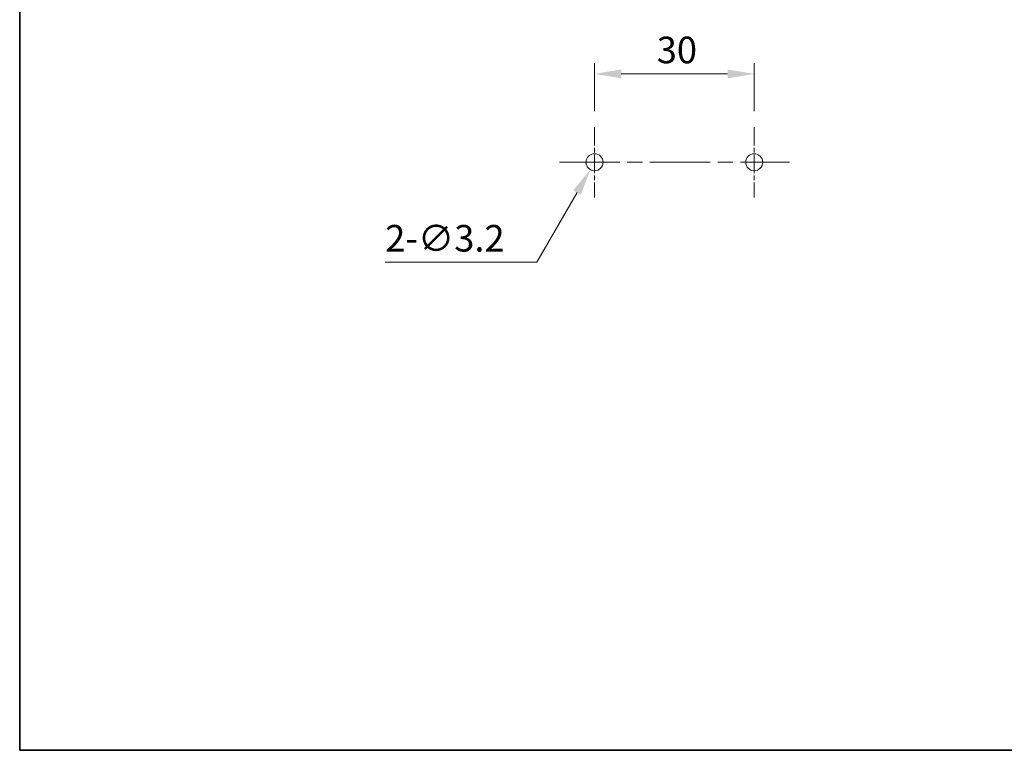
# Model space of a CAD drawing. Units: millimetres. Extents: x 0 to 782, y 0 to 562.
# Drawn here: x 0 to 185, y 0 to 137 of the extents above; entities that cross this region are included whole.
import ezdxf

# ---------------------------------------------------------------- set-up
doc = ezdxf.new("R2010")
doc.units = ezdxf.units.MM
doc.header["$LTSCALE"] = 2
doc.linetypes.add('CHAIN', pattern=[0.3543, 0.2362, -0.0295, 0.0591, -0.0295])
doc.layers.get('Defpoints').update_dxf_attribs({"lineweight": 25})
for name, color, linetype, lineweight in [('Border (ISO)', 7, 'Continuous', 35), ('Dimension (ISO)', 7, 'Continuous', 18), ('Sketch Geometry (ISO)', 7, 'Continuous', 18)]:
    doc.layers.add(name, color=color, linetype=linetype, lineweight=lineweight)
doc.layers.add('Center Mark (ISO)', color=7, linetype='Continuous', lineweight=18, true_color=0x80ffff)
doc.layers.add('Centerline (ISO)', color=7, linetype='Continuous', lineweight=18, true_color=0x80ffff)
doc.styles.add('Note Text (TK)', font='txt')
doc.dimstyles.new('Default - Method 1b (TK)', dxfattribs={"dimscale": 2, "dimtxt": 2.5, "dimasz": 2.5, "dimexe": 1, "dimexo": 1.5, "dimgap": 1, "dimtad": 1, "dimtoh": 1, "dimrnd": 1e-08, "dimdsep": 46, "dimtxsty": 'Note Text (TK)', "dimcen": 0.09, "dimdle": 5, "dimclrd": 100, "dimclre": 100, "dimclrt": 7, "dimadec": 1, "dimazin": 1, "dimtfac": 1, "dimtmove": 0, "dimatfit": 3, "dimfxl": 0, "dimtolj": 1, "dimlwd": -1, "dimlwe": -1, "dimarcsym": 0})

# ---------------------------------------------------------------- blocks, each defined once
blk = doc.blocks.new('図面枠 tk図枠')
at = {"layer": 'Border (ISO)'}
for p, q in [((14.5, 289), (14.5, 8)), ((14.5, 8), (405.5, 8))]:
    blk.add_line(p, q, dxfattribs=at)
blk = doc.blocks.new('*D31')
at = {"layer": 'Defpoints', "color": 0, "transparency": 16777216}
for p in [(138.04, 127.13), (108.04, 117.13), (138.04, 117.13)]:
    blk.add_point(p, dxfattribs=at)
at = {"layer": 'Dimension (ISO)', "color": 100, "transparency": 16777216}
for p, q in [((108.04, 120.13), (108.04, 129.13)), ((138.04, 120.13), (138.04, 129.13)), ((113.04, 127.13), (133.04, 127.13))]:
    blk.add_line(p, q, dxfattribs=at)
for points in [[(113.04, 127.96), (113.04, 126.3), (108.04, 127.13)], [(133.04, 127.96), (133.04, 126.3), (138.04, 127.13)]]:
    blk.add_solid(points, dxfattribs=at)
at = {"layer": 'Dimension (ISO)', "color": 7, "transparency": 16777216, "insert": (119.72, 131.63), "char_height": 5, "attachment_point": 4, "style": 'Note Text (TK)'}
blk.add_mtext('\\A1;30', dxfattribs=at)
blk = doc.blocks.new('*D32')
at = {"layer": 'Defpoints', "color": 0, "transparency": 16777216}
for p in [(108.84, 111.91), (107.24, 109.14)]:
    blk.add_point(p, dxfattribs=at)
at = {"layer": 'Dimension (ISO)', "color": 100, "transparency": 16777216}
for p, q in [((107.86, 110.53), (108.22, 110.53)), ((108.04, 110.35), (108.04, 110.71)), ((97.2, 91.74), (104.74, 104.81)), ((68.69, 91.74), (97.2, 91.74))]:
    blk.add_line(p, q, dxfattribs=at)
blk.add_solid([(104.02, 105.23), (105.46, 104.4), (107.24, 109.14)], dxfattribs=at)
at = {"layer": 'Dimension (ISO)', "color": 7, "transparency": 16777216, "insert": (68.69, 96.24), "char_height": 5, "attachment_point": 4, "style": 'Note Text (TK)'}
blk.add_mtext('\\A1;\\fＭＳ Ｐゴシック|b0|i0;\\H5.0000;2-∅3.2', dxfattribs=at)

msp = doc.modelspace()

# ---------------------------------------------------------------- linework, layer by layer
at = {"layer": 'Center Mark (ISO)', "linetype": 'CHAIN', "ltscale": 7.333869}
for p, q in [((108.0423, 117.1284), (108.0423, 103.9284)), ((138.0423, 117.1284), (138.0423, 103.9284))]:
    msp.add_line(p, q, dxfattribs=at)
at = {"layer": 'Centerline (ISO)', "linetype": 'CHAIN', "ltscale": 23.990969}
msp.add_line((101.4423, 110.5284), (144.6423, 110.5284), dxfattribs=at)
at = {"layer": 'Sketch Geometry (ISO)'}
for centre in [(108.0423, 110.5284), (138.0423, 110.5284)]:
    msp.add_circle(centre, 1.6, dxfattribs=at)

# ---------------------------------------------------------------- block references
at = {"xscale": 2, "yscale": 2, "zscale": 2}
msp.add_blockref('図面枠 tk図枠', (-29, -16), dxfattribs=at)

# ---------------------------------------------------------------- dimensions: what is measured, and where the dimension line sits
at = {"layer": 'Dimension (ISO)', "color": 100, "true_color": 0x00ff3f}
dim = msp.add_linear_dim(base=(138.0423, 127.1284), p1=(108.0423, 117.1284), p2=(138.0423, 117.1284), angle=180, dimstyle='Default - Method 1b (TK)', override={"dimgap": 1, "dimtoh": 0, "dimdec": 2, "dimtol": 0, "dimlim": 0, "dimtp": 0, "dimtm": 0, "dimtdec": 2, "dimtofl": 0, "dimatfit": 1}, dxfattribs=at)
dim.commit()
dim.dimension.update_dxf_attribs({"geometry": '*D31', "text_midpoint": (123.0423, 127.1284), "dimtype": 160})
dim = msp.add_diameter_dim_2p(p1=(108.8423, 111.9141), p2=(107.2423, 109.1428), text='\\fＭＳ Ｐゴシック|b0|i0;\\H5.0000;2-<>', dimstyle='Default - Method 1b (TK)', override={"dimgap": 1, "dimtih": 1, "dimdec": 2, "dimlfac": 1, "dimtol": 0, "dimlim": 0, "dimtp": 0, "dimtm": 0, "dimtdec": 2, "dimtofl": 0}, dxfattribs=at)
dim.commit()
dim.dimension.update_dxf_attribs({"geometry": '*D32', "text_midpoint": (78.1495, 91.7435), "dimtype": 163})

doc.saveas('drawing.dxf')
